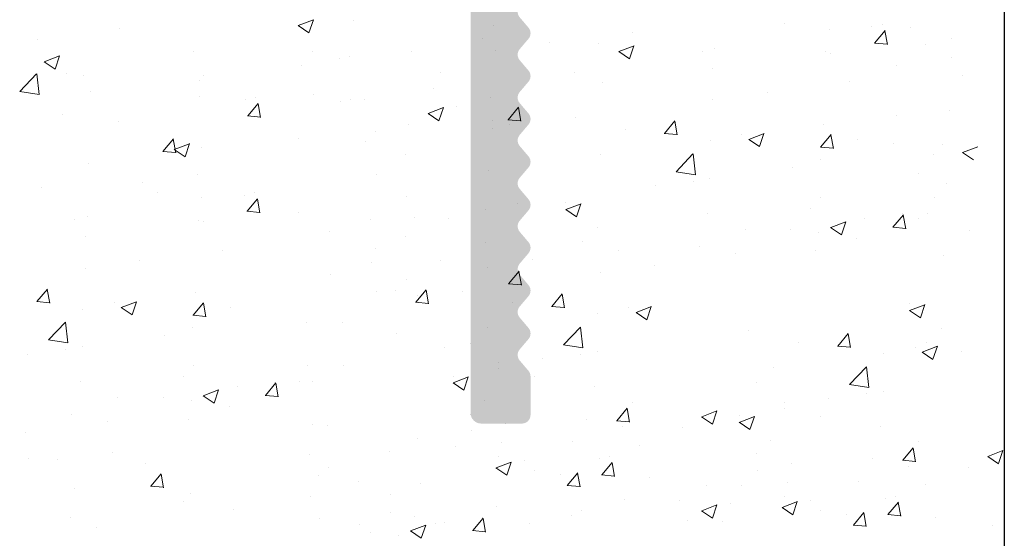
# Model space of a CAD drawing. Units: millimetres. Extents: x 13444 to 13741, y 3032 to 3249.
# Drawn here: x 13606 to 13629, y 3140 to 3152 of the extents above; entities that cross this region are included whole.
import ezdxf

# ---------------------------------------------------------------- set-up
doc = ezdxf.new("R2010")
doc.units = ezdxf.units.MM
doc.layers.get('0').update_dxf_attribs({"lineweight": 25})
doc.layers.add('Putz Sch', color=252, linetype='Continuous', lineweight=20)

msp = doc.modelspace()

# ---------------------------------------------------------------- hatches: boundary and pattern name
h = msp.add_hatch(color=256)
edge = h.paths.add_edge_path()
edge.add_line((13617.98734936862, 3159.664212246146), (13618.19213966194, 3159.905168303538))
edge.add_arc((13618.03974436861, 3160.03468910228), 0.1999999068322437, 319.6387814040834, 40.36134835068142)
edge.add_line((13618.19213936862, 3160.164210246144), (13617.98734866387, 3160.405169787624))
edge.add_arc((13618.13974436862, 3160.534690102282), 0.1999999068343161, 139.6386516493582, 220.3610365954852, ccw=False)
edge.add_line((13617.98734936862, 3160.664211246146), (13618.1921395037, 3160.905168117352))
edge.add_arc((13618.03974436861, 3161.034689190588), 0.1999999640238356, 319.6386921280898, 40.36092525866189)
edge.add_line((13618.19214036862, 3161.164209246147), (13617.98734933835, 3161.405171170633))
edge.add_arc((13618.13974550827, 3161.534691690584), 0.2000003942322058, 139.6389915032474, 220.3609951086921, ccw=False)
edge.add_line((13617.98734936862, 3161.664212246144), (13618.19213966194, 3161.905168303538))
edge.add_arc((13618.03974436861, 3162.03468910228), 0.1999999068322437, 319.6387814040834, 40.36134835068142)
edge.add_line((13618.19213936862, 3162.164210246144), (13617.98734866387, 3162.405169787625))
edge.add_arc((13618.13974436861, 3162.534690102282), 0.1999999068311631, 139.6386516497156, 220.3610365960609, ccw=False)
edge.add_line((13617.98734936861, 3162.664211246144), (13618.19213976818, 3162.905168428549))
edge.add_arc((13618.03974436861, 3163.034689190589), 0.1999999640250049, 319.6388091278018, 40.3609252583244)
edge.add_line((13618.19214036862, 3163.164209246147), (13617.98734933835, 3163.405171170634))
edge.add_arc((13618.13974659265, 3163.534691690587), 0.2000012205099513, 139.6391926825479, 220.3607939320475, ccw=False)
edge.add_line((13617.98734936861, 3163.664212246144), (13618.19213966194, 3163.905168303538))
edge.add_arc((13618.03974436861, 3164.03468910228), 0.1999999068322437, 319.6387814040834, 40.36134835068142)
edge.add_line((13618.19213936862, 3164.164210246144), (13617.98734866387, 3164.405169787623))
edge.add_arc((13618.13974436861, 3164.534690102279), 0.199999906829153, 139.6386516471746, 220.3610365961998, ccw=False)
edge.add_line((13617.98734936862, 3164.664211246146), (13618.19213976818, 3164.905168428549))
edge.add_arc((13618.03974436861, 3165.034689190588), 0.1999999640199634, 319.6388091270873, 40.36092525893974)
edge.add_line((13618.19214036862, 3165.164209246145), (13617.98734933835, 3165.405171170634))
edge.add_arc((13618.13915746687, 3165.534696352296), 0.1995557079297305, 140.09777817355, 220.4713538033314, ccw=False)
edge.add_line((13617.98607024581, 3165.662707224166), (13618.19213866194, 3165.905168303538))
edge.add_arc((13618.03974336861, 3166.034689190586), 0.1999999640237735, 319.6387621287457, 40.36092525866184)
edge.add_line((13618.19213936862, 3166.164209246145), (13617.98734844912, 3166.405170040305))
edge.add_arc((13618.13974436861, 3166.534690102282), 0.1999999068298635, 139.6386516485443, 220.3609415967841, ccw=False)
edge.add_line((13617.98734936862, 3166.664211246146), (13618.19213976818, 3166.905168428549))
edge.add_arc((13618.03974436861, 3167.034689190589), 0.1999999640250049, 319.6388091278018, 40.3609252583244)
edge.add_line((13618.19214036862, 3167.164209246147), (13617.98734933835, 3167.405171170633))
edge.add_arc((13618.13915815552, 3167.534691690653), 0.199553206129793, 139.5297793487936, 220.4702072632649, ccw=False)
edge.add_line((13617.98734936862, 3167.664212246144), (13618.19213966194, 3167.905168303541))
edge.add_arc((13618.03974436861, 3168.034689102281), 0.1999999068321572, 319.6387814049172, 40.36134835058218)
edge.add_line((13618.19213936862, 3168.164210246144), (13617.98734866387, 3168.405169787624))
edge.add_arc((13618.13974436862, 3168.53469010228), 0.1999999068329301, 139.63865164912, 220.3610365950881, ccw=False)
edge.add_line((13617.98734936862, 3168.664211246144), (13618.19213976818, 3168.905168428549))
edge.add_arc((13618.03974436861, 3169.034689190589), 0.1999999640250049, 319.6388091278018, 40.3609252583244)
edge.add_line((13618.19214036862, 3169.164209246147), (13617.98734933835, 3169.405171170636))
edge.add_arc((13618.13974654365, 3169.534691690586), 0.2000011831751796, 139.6391835919074, 220.3608030209187, ccw=False)
edge.add_line((13617.98734936862, 3169.664212246144), (13618.19213966194, 3169.905168303538))
edge.add_arc((13618.03974470871, 3170.034689121145), 0.1999996599025648, 319.6387141891616, 3.580759022233405e-05)
edge.add_line((13618.23974436861, 3170.034689246145), (13618.2397433686, 3170.834689246203))
edge.add_arc((13618.03974336859, 3170.834689246189), 0.2000000000134605, 0, 89.99999999869725)
edge.add_line((13618.0397433686, 3171.034689246203), (13617.03968208133, 3171.034689246203))
edge.add_arc((13617.03974336975, 3170.834689255596), 0.1999999999981419, 90.01755783863487, 180.0000000002605)
edge.add_line((13616.83974336975, 3170.8346892556), (13616.83974336978, 3169.704511457085))
edge.add_arc((13616.65819476964, 3169.716642564144), 0.1819534500081426, 269.9309199948011, 356.1771694756547, ccw=False)
edge.add_line((13616.65797539323, 3169.534689246384), (13608.48974336977, 3169.534689246384))
edge.add_arc((13608.48974336978, 3169.784689246385), 0.250000000001819, 179.9999999996873, 269.9999999991662, ccw=False)
edge.add_line((13608.23974336977, 3169.784689246386), (13608.23974336977, 3170.834731010708))
edge.add_arc((13608.03974336976, 3170.834731010699), 0.2000000000116415, 0, 90.00000000091192)
edge.add_line((13608.03974336976, 3171.03473101071), (13607.0392912262, 3171.03473101071))
edge.add_arc((13607.03935251462, 3170.834731020097), 0.2000000000036011, 90.0175578407188, 179.9999999998697)
edge.add_line((13606.83935251462, 3170.834731020099), (13606.839792934, 3168.284521735719))
edge.add_arc((13607.08979293399, 3168.284521735704), 0.2499999999854481, 180, 267.9024470851003)
edge.add_line((13607.08064267707, 3168.034689246242), (13610.08916121178, 3168.034689246242))
edge.add_line((13610.08916121178, 3168.034689246242), (13610.58916121178, 3168.53468924624))
edge.add_line((13610.58916121178, 3168.53468924624), (13611.08916121178, 3168.034689246242))
edge.add_line((13611.08916121178, 3168.034689246242), (13616.63974722746, 3168.034689246239))
edge.add_arc((13616.63941978467, 3167.834362862644), 0.2003266512050345, 359.68299093092384, 89.9063474654863, ccw=False)
edge.add_line((13616.83974336964, 3167.833254490583), (13616.83974336862, 3143.184689246214))
edge.add_arc((13617.08974336862, 3143.184689246217), 0.250000000005457, 180, 269.9999999983324)
edge.add_line((13617.08974336862, 3142.934689246213), (13618.03974336861, 3142.934689246204))
edge.add_arc((13618.03974336861, 3143.134689246203), 0.1999999999993634, 270, 1.302755197527456e-10)
edge.add_line((13618.23974336861, 3143.134689246203), (13618.23974336861, 3144.034688246142))
edge.add_arc((13618.0397433686, 3144.034688246138), 0.2000000000116415, 0, 40.36072760624948)
edge.add_line((13618.19213984283, 3144.164207799286), (13617.9873491349, 3144.405170410017))
edge.add_arc((13618.13974536861, 3144.534690246141), 0.2000000000023598, 139.638683053132, 220.3608339989227, ccw=False)
edge.add_line((13617.98735022663, 3144.664211366814), (13618.19213950369, 3144.90516711735))
edge.add_arc((13618.03974436861, 3145.034688246142), 0.2000000000022292, 319.6386800007647, 40.36091313105845)
edge.add_line((13618.19214042344, 3145.164208292744), (13617.9873490716, 3145.405170484491))
edge.add_arc((13618.13974536861, 3145.534690246142), 0.2000000000027759, 139.6386830542636, 220.3608059994039, ccw=False)
edge.add_line((13617.98735022663, 3145.664211366812), (13618.19213966193, 3145.905168303539))
edge.add_arc((13618.03974436862, 3146.034689246146), 0.1999999999958606, 319.6387499986884, 40.36091313220976)
edge.add_line((13618.19214042345, 3146.164209292746), (13617.98734839939, 3146.40517109882))
edge.add_arc((13618.13974436862, 3146.534691246144), 0.2000000000048195, 139.6384975283874, 220.3609509986933, ccw=False)
edge.add_line((13617.98734964603, 3146.664212860276), (13618.19213923921, 3146.905167806156))
edge.add_arc((13618.03974436862, 3147.034689246144), 0.1999999999976142, 319.6385629993267, 40.36091313270613)
edge.add_line((13618.19214042345, 3147.164209292748), (13617.98734933835, 3147.405171170634))
edge.add_arc((13618.13974536861, 3147.534691246144), 0.1999999999964347, 139.6386830523777, 220.3609240009864, ccw=False)
edge.add_line((13617.98735022663, 3147.664212366814), (13618.19213939745, 3147.905167992341))
edge.add_arc((13618.03974436862, 3148.034689246144), 0.1999999999970878, 319.6386329991363, 40.36091313250761)
edge.add_line((13618.19214042345, 3148.164209292746), (13617.98734839939, 3148.40517109882))
edge.add_arc((13618.13885432941, 3148.534690520742), 0.1993221700819537, 139.4726514154739, 220.5264774596918, ccw=False)
edge.add_line((13617.98735036862, 3148.664212246144), (13618.19213923921, 3148.905167806156))
edge.add_arc((13618.03974436862, 3149.034689246144), 0.1999999999990002, 319.6385629996642, 40.36091313163411)
edge.add_line((13618.19214042345, 3149.164209292746), (13617.98734933835, 3149.405171170634))
edge.add_arc((13618.13693627205, 3149.534698164189), 0.1978724154408333, 140.4016979237064, 220.8892158706391, ccw=False)
edge.add_line((13617.9844692179, 3149.660822270493), (13618.19213939745, 3149.905167992344))
edge.add_arc((13618.03974436861, 3150.034689246147), 0.2000000000026319, 319.6386330004862, 40.36091313032392)
edge.add_line((13618.19214042345, 3150.164209292747), (13617.98734939939, 3150.405170098821))
edge.add_arc((13618.13653738536, 3150.534690114284), 0.1975664181094897, 139.0361495443281, 220.963421700649, ccw=False)
edge.add_line((13617.98735036861, 3150.664211246144), (13618.1921395037, 3150.905168117351))
edge.add_arc((13618.03974436862, 3151.034689246143), 0.2000000000003406, 319.638679999792, 40.36091313203124)
edge.add_line((13618.19214042345, 3151.164209292747), (13617.98734933835, 3151.405171170633))
edge.add_arc((13618.13949744115, 3151.534691103264), 0.1998110560867979, 139.5926115072334, 220.4069327363183, ccw=False)
edge.add_line((13617.98735036862, 3151.664212246144), (13618.19213939745, 3151.905167992342))
edge.add_arc((13618.03974436861, 3152.034689246144), 0.2000000000003624, 319.6386330004465, 40.36091313213048)
edge.add_line((13618.19214042345, 3152.164209292748), (13617.98734939939, 3152.405170098819))
edge.add_arc((13618.1394780906, 3152.534690103279), 0.1997963219032255, 139.5890144355998, 220.410556809414, ccw=False)
edge.add_line((13617.98735036862, 3152.664211246142), (13618.1921395037, 3152.905168117352))
edge.add_arc((13618.03974436861, 3153.034689246145), 0.2000000000020211, 319.6386800000301, 40.36091313095922)
edge.add_line((13618.19214042345, 3153.164209292747), (13617.98734933835, 3153.405171170633))
edge.add_arc((13618.13974291322, 3153.534691102288), 0.199998035884706, 139.6381961081786, 220.3613481352542, ccw=False)
edge.add_line((13617.98735036862, 3153.664212246144), (13618.19213939745, 3153.905166992342))
edge.add_arc((13618.03974436862, 3154.034688246144), 0.1999999999970878, 319.6386329991363, 40.36091313250761)
edge.add_line((13618.19214042345, 3154.164208292746), (13617.98734922532, 3154.405170303625))
edge.add_arc((13618.13942380942, 3154.534690103696), 0.1997549942792089, 139.57892135897, 220.4205728841592, ccw=False)
edge.add_line((13617.98735036862, 3154.664211246144), (13618.19213950369, 3154.905168117354))
edge.add_arc((13618.03974436861, 3155.034689246148), 0.2000000000003406, 319.638679999792, 40.36091313046285)
edge.add_line((13618.19214042345, 3155.164209292747), (13617.98734933835, 3155.405171170633))
edge.add_arc((13618.13995950221, 3155.534691101426), 0.2001631199453403, 139.6783463244658, 220.3211979192231, ccw=False)
edge.add_line((13617.98735036862, 3155.664212246144), (13618.19213939745, 3155.905167992342))
edge.add_arc((13618.03974436862, 3156.034689246146), 0.1999999999987683, 319.6386329993745, 40.36091313153487)
edge.add_line((13618.19214042345, 3156.164209292747), (13617.98734939939, 3156.405170098821))
edge.add_arc((13618.13951915944, 3156.534690103125), 0.1998275941637922, 139.5966480599295, 220.4029231834963, ccw=False)
edge.add_line((13617.98735036862, 3156.664211246144), (13618.1921395037, 3156.905168117352))
edge.add_arc((13618.03974436861, 3157.034689246144), 0.2000000000039097, 319.6386800010029, 40.36091313155482)
edge.add_line((13618.19214042345, 3157.164209292749), (13617.98734933835, 3157.405171170633))
edge.add_arc((13618.13976357367, 3157.534691690582), 0.2000141600402019, 139.6423428353693, 220.3576437766975, ccw=False)
edge.add_line((13617.98734936862, 3157.664212246144), (13618.19213966193, 3157.905168303539))
edge.add_arc((13618.03974436862, 3158.034689246145), 0.1999999999986326, 319.6387499993633, 40.36131694684807)
edge.add_line((13618.1921395106, 3158.164210366815), (13617.98734866387, 3158.405169787625))
edge.add_arc((13618.13757859937, 3158.534690108172), 0.1983545990232666, 139.2335111597971, 220.7661770835734, ccw=False)
edge.add_line((13617.98734936862, 3158.664211246146), (13618.1921395037, 3158.905168117352))
edge.add_arc((13618.03974436862, 3159.034689246145), 0.2000000000003406, 319.638679999792, 40.36091313203124)
edge.add_line((13618.19214042345, 3159.164209292749), (13617.98734933835, 3159.405171170633))
edge.add_arc((13618.13974536862, 3159.534691246145), 0.200000000002794, 139.6388685777376, 220.360923999835, ccw=False)

# ---------------------------------------------------------------- linework, layer by layer
msp.add_line((13629.28938251265, 3165.322488141746), (13629.28938251265, 3082.087877128872))
at = {"layer": 'Putz Sch'}
for p, q in [((13612.81993313532, 3152.210798549718), (13613.17562727781, 3152.347336738495)), ((13613.07108824375, 3152.041221223365), (13613.17409191812, 3152.348201162557)), ((13608.65365085755, 3152.147982697496), (13608.65365085755, 3152.147982697496)), ((13612.81839615613, 3152.211071025585), (13613.07108680824, 3152.040629028606)), ((13614.11323107525, 3152.335944816393), (13614.11323107525, 3152.335944816393)), ((13617.37907702394, 3152.225050072198), (13617.37907702394, 3152.225050072198)), ((13624.17333026444, 3152.250861146765), (13624.17333026444, 3152.250861146765)), ((13625.20122681921, 3152.125143815033), (13625.20122681921, 3152.125143815033)), ((13626.20019001876, 3152.183058602745), (13626.20019001876, 3152.183058602745)), ((13626.44031120766, 3152.231269748731), (13626.44031120766, 3152.231269748731)), ((13627.10028310019, 3152.157323718419), (13627.10028310019, 3152.157323718419)), ((13606.72969261736, 3151.894688789923), (13606.72969261736, 3151.894688789923)), ((13617.1090016906, 3151.912215283724), (13617.1090016906, 3151.912215283724)), ((13620.61523664004, 3152.062027939713), (13620.61523664004, 3152.062027939713)), ((13626.26183704438, 3151.805883876906), (13626.50673912368, 3152.097746809734)), ((13626.56148032467, 3151.771130176759), (13626.50274476348, 3152.089558463586)), ((13628.06809355763, 3151.921371856877), (13628.06809355763, 3151.921371856877)), ((13618.69127839985, 3151.808734032138), (13618.69127839985, 3151.808734032138)), ((13619.82081359394, 3151.79764040387), (13619.82081359394, 3151.79764040387)), ((13620.29715453434, 3151.605597209978), (13620.65284867684, 3151.742135398755)), ((13620.54832141103, 3151.436012740283), (13620.6513250854, 3151.742992679477)), ((13622.53262549728, 3151.683065524018), (13622.53262549728, 3151.683065524018)), ((13626.25830556484, 3151.806013571842), (13626.56194570881, 3151.779448501452)), ((13627.45357497985, 3151.776952234687), (13627.45357497985, 3151.776952234687)), ((13606.89881436467, 3151.368097610693), (13607.25450850717, 3151.50463579947)), ((13607.14999322053, 3151.198503775658), (13607.2529968949, 3151.505483714852)), ((13610.37209220578, 3151.60557992946), (13610.37209220578, 3151.60557992946)), ((13613.15520792526, 3151.613932101744), (13613.15520792526, 3151.613932101744)), ((13613.78742665137, 3151.450801679956), (13613.78742665137, 3151.450801679956)), ((13614.02754784026, 3151.499012825943), (13614.02754784026, 3151.499012825943)), ((13615.46456902486, 3151.601582162554), (13615.46456902486, 3151.601582162554)), ((13617.41955207617, 3151.641308085377), (13617.41955207617, 3151.641308085377)), ((13620.2956286441, 3151.605866185852), (13620.54831929621, 3151.435424188873)), ((13622.23864319149, 3151.616613994366), (13622.23864319149, 3151.616613994366)), ((13625.12999005924, 3151.597729206153), (13625.12999005924, 3151.597729206153)), ((13625.24443740062, 3151.568490644164), (13625.24443740062, 3151.568490644164)), ((13628.046657517, 3151.459880723852), (13628.046657517, 3151.459880723852)), ((13606.89729692814, 3151.368357273358), (13607.14998758026, 3151.197915276381)), ((13612.89862789029, 3151.276367685311), (13612.89862789029, 3151.276367685311)), ((13622.49150469524, 3151.216849583843), (13622.49150469524, 3151.216849583843)), ((13626.77493119332, 3151.292454777091), (13626.77493119332, 3151.292454777091)), ((13606.32488000839, 3150.675087757622), (13606.72055356519, 3151.087464631922)), ((13606.77692072577, 3150.604754399162), (13606.72079597908, 3151.087200772149)), ((13607.40950857806, 3151.097050108794), (13607.40950857806, 3151.097050108794)), ((13607.81638634107, 3151.040031912736), (13607.81638634107, 3151.040031912736)), ((13610.61916190636, 3151.058662526139), (13610.61916190636, 3151.058662526139)), ((13616.13880786144, 3151.123208363259), (13616.13880786144, 3151.123208363259)), ((13619.27605956378, 3151.108084173699), (13619.27605956378, 3151.108084173699)), ((13628.31752798326, 3151.041924285646), (13628.31752798326, 3151.041924285646)), ((13610.52819824441, 3150.925457032882), (13610.52819824441, 3150.925457032882)), ((13615.97252238891, 3150.753053174366), (13615.97252238891, 3150.753053174366)), ((13619.92556356067, 3150.891635106601), (13619.92556356067, 3150.891635106601)), ((13625.68280386731, 3150.901513834661), (13625.68280386731, 3150.901513834661)), ((13606.32543128512, 3150.672537970973), (13606.77722975114, 3150.60246667796)), ((13607.98067654235, 3150.677782903828), (13607.98067654235, 3150.677782903828)), ((13610.52553352095, 3150.566748738111), (13610.52553352095, 3150.566748738111)), ((13611.82373089208, 3150.532689172692), (13611.82373089208, 3150.532689172692)), ((13613.17622423372, 3150.614678542593), (13613.17622423372, 3150.614678542593)), ((13617.31730495893, 3150.533949294734), (13617.31730495893, 3150.533949294734)), ((13623.75884562713, 3150.648219927088), (13623.75884562713, 3150.648219927088)), ((13611.58360970318, 3150.484478026706), (13611.58360970318, 3150.484478026706)), ((13611.6452567288, 3150.107303300866), (13611.89015880809, 3150.399166233695)), ((13611.94490000909, 3150.072549600721), (13611.8861644479, 3150.390977887549)), ((13613.80844295983, 3150.451548120805), (13613.80844295983, 3150.451548120805)), ((13614.04856414873, 3150.499759266791), (13614.04856414873, 3150.499759266791)), ((13614.37245280833, 3150.49853266897), (13614.37245280833, 3150.49853266897)), ((13615.85223073202, 3150.165488179383), (13616.20792487452, 3150.302026368159)), ((13616.10337396676, 3149.99591910737), (13616.20637764112, 3150.302899046564)), ((13616.52025486317, 3150.336973240951), (13616.52025486317, 3150.336973240951)), ((13617.71685855137, 3150.018665082546), (13617.96176063066, 3150.310528015373)), ((13618.01655166873, 3149.983983306646), (13617.95781610754, 3150.302411593474)), ((13622.48711930344, 3150.480793980326), (13622.48711930344, 3150.480793980326)), ((13607.31725760734, 3150.144371201134), (13607.31725760734, 3150.144371201134)), ((13611.64172524925, 3150.107432995803), (13611.94536539323, 3150.080867925413)), ((13615.8506839815, 3150.16576706185), (13616.10337463362, 3149.995325064871)), ((13619.27884338983, 3150.05841644335), (13619.27884338983, 3150.05841644335)), ((13626.7686923247, 3150.127546101823), (13626.7686923247, 3150.127546101823)), ((13628.00632149262, 3150.230271079415), (13628.00632149262, 3150.230271079415)), ((13608.62675346113, 3149.981650676021), (13608.62675346113, 3149.981650676021)), ((13615.40279695984, 3149.910481385091), (13615.40279695984, 3149.910481385091)), ((13617.35605274451, 3150.007808930485), (13617.35605274451, 3150.007808930485)), ((13617.71336202836, 3150.018792179168), (13618.01700217234, 3149.992227108779)), ((13617.73904405216, 3149.897794195464), (13617.73904405216, 3149.897794195464)), ((13621.36055193129, 3149.699883371767), (13621.60545401058, 3149.991746304596)), ((13621.66022843629, 3149.665177621119), (13621.6014928751, 3149.983605907947)), ((13625.06821799423, 3149.906628428691), (13625.06821799423, 3149.906628428691)), ((13612.83685582528, 3149.585266907849), (13612.83685582528, 3149.585266907849)), ((13614.61511283025, 3149.748695237156), (13614.61511283025, 3149.748695237156)), ((13617.35488514965, 3149.805122535775), (13617.35488514965, 3149.805122535775)), ((13620.4508559555, 3149.783219315611), (13620.4508559555, 3149.783219315611)), ((13621.3570437561, 3149.700011334496), (13621.66068390008, 3149.673446264106)), ((13623.16266785883, 3149.668644435757), (13623.16266785883, 3149.668644435757)), ((13623.32945213105, 3149.560286839642), (13623.68514627354, 3149.696825028418)), ((13623.58060713404, 3149.390710624289), (13623.6836108084, 3149.697690563482)), ((13625.00424531121, 3149.38110166099), (13625.2491473905, 3149.672964593819)), ((13625.30390520385, 3149.346371935592), (13625.24516964267, 3149.66480022242)), ((13609.66500459987, 3149.280970330767), (13609.90990667916, 3149.572833263594)), ((13609.96470618671, 3149.246243142584), (13609.90597062552, 3149.564671429412)), ((13609.93111196138, 3149.322787240358), (13610.28680610388, 3149.459325429135)), ((13610.18227894353, 3149.153201659664), (13610.2852826179, 3149.460181598856)), ((13610.55738984134, 3149.367561748676), (13610.55738984134, 3149.367561748676)), ((13614.39346911679, 3149.499279109818), (13614.39346911679, 3149.499279109818)), ((13622.42973263023, 3149.52574880638), (13622.42973263023, 3149.52574880638)), ((13623.32791646948, 3149.560562222116), (13623.58060712159, 3149.390120225139)), ((13625.00072548384, 3149.381230489821), (13625.30436562782, 3149.354665419432)), ((13625.87447976217, 3149.554069555904), (13625.87447976217, 3149.554069555904)), ((13626.71026426679, 3149.456269227489), (13626.71026426679, 3149.456269227489)), ((13627.83979946088, 3149.445175599221), (13627.83979946088, 3149.445175599221)), ((13628.31614040128, 3149.253132405329), (13628.67183454378, 3149.389670594106)), ((13609.66149668142, 3149.281095112524), (13609.9651368254, 3149.254530042134)), ((13609.92958475352, 3149.323053309624), (13610.18227540564, 3149.152611312645)), ((13615.32000858637, 3149.218634166779), (13615.32000858637, 3149.218634166779)), ((13619.86379149566, 3149.200534329138), (13619.86379149566, 3149.200534329138)), ((13621.63275042766, 3148.806986942319), (13622.02842398445, 3149.219363816618)), ((13622.08478996901, 3148.736666158256), (13622.02866522232, 3149.219112531243)), ((13627.64924729411, 3149.20654719962), (13627.64924729411, 3149.20654719962)), ((13628.31461451104, 3149.253401381204), (13628.56730516315, 3149.082959384225)), ((13607.91890447734, 3148.986682126365), (13607.91890447734, 3148.986682126365)), ((13624.34641061711, 3148.897902338299), (13624.34641061711, 3148.897902338299)), ((13624.99148931167, 3149.094095277172), (13624.99148931167, 3149.094095277172)), ((13610.46086659443, 3148.730563188509), (13610.46086659443, 3148.730563188509)), ((13614.63612913871, 3148.749441678004), (13614.63612913871, 3148.749441678004)), ((13617.25553289392, 3148.842848517271), (13617.25553289392, 3148.842848517271)), ((13621.63329304396, 3148.804448332556), (13622.08509150997, 3148.734377039543)), ((13627.29504543072, 3148.755619369051), (13627.29504543072, 3148.755619369051)), ((13606.82714607819, 3148.444167791678), (13606.82714607819, 3148.444167791678)), ((13609.18914027075, 3148.563137241748), (13609.18914027075, 3148.563137241748)), ((13621.15072605324, 3148.477182483964), (13621.15072605324, 3148.477182483964)), ((13622.02890568396, 3148.585565456505), (13622.02890568396, 3148.585565456505)), ((13622.42245237692, 3148.644608430725), (13622.42245237692, 3148.644608430725)), ((13627.94454942761, 3148.539170301952), (13627.94454942761, 3148.539170301952)), ((13609.53895798153, 3148.329592911824), (13609.53895798153, 3148.329592911824)), ((13610.56685453631, 3148.203875580092), (13610.56685453631, 3148.203875580092)), ((13611.56581773585, 3148.261790367805), (13611.56581773585, 3148.261790367805)), ((13611.80593892475, 3148.310001513791), (13611.80593892475, 3148.310001513791)), ((13615.34102489483, 3148.219380607627), (13615.34102489483, 3148.219380607627)), ((13625.00644592921, 3148.215527651229), (13625.00644592921, 3148.215527651229)), ((13627.67026360257, 3148.207293640468), (13627.67026360257, 3148.207293640468)), ((13611.62746476148, 3147.884615641965), (13611.87236684077, 3148.176478574794)), ((13611.92710804176, 3147.849861941818), (13611.86837248058, 3148.168290228646)), ((13617.94245013963, 3148.054804946988), (13617.94245013963, 3148.054804946988)), ((13619.0611224211, 3147.92182857432), (13619.4168165636, 3148.058366763097)), ((13619.06632205624, 3148.077035635838), (13619.06632205624, 3148.077035635838)), ((13619.31227731863, 3147.752253469968), (13619.415280993, 3148.059233409161)), ((13607.89825321438, 3147.761797289078), (13607.89825321438, 3147.761797289078)), ((13611.62393328193, 3147.884745336901), (13611.92757342591, 3147.858180266511)), ((13612.81920269695, 3147.855683999746), (13612.81920269695, 3147.855683999746)), ((13617.19901479305, 3147.927412179945), (13617.19901479305, 3147.927412179945)), ((13619.05958807715, 3147.922106863406), (13619.31227872926, 3147.751664866427)), ((13622.36796056522, 3147.834648028917), (13622.36796056522, 3147.834648028917)), ((13624.77780558508, 3147.941744867531), (13624.77780558508, 3147.941744867531)), ((13626.69082343659, 3147.511235430343), (13626.93572551588, 3147.803098363172)), ((13626.91266018288, 3147.825116465593), (13626.91266018288, 3147.825116465593)), ((13626.99058332997, 3147.476534754126), (13626.93184776879, 3147.794963040954)), ((13627.48961748841, 3147.827169987678), (13627.48961748841, 3147.827169987678)), ((13607.60427090859, 3147.695345759425), (13607.60427090859, 3147.695345759425)), ((13610.49561777633, 3147.676460971213), (13610.49561777633, 3147.676460971213)), ((13610.61006511771, 3147.647222409223), (13610.61006511771, 3147.647222409223)), ((13614.50701802361, 3147.698593067881), (13614.50701802361, 3147.698593067881)), ((13615.53101460029, 3147.741109119893), (13615.53101460029, 3147.741109119893)), ((13616.33357019197, 3147.721504013892), (13616.33357019197, 3147.721504013892)), ((13625.24089741305, 3147.503754465109), (13625.59659155554, 3147.640292653886)), ((13625.49208814261, 3147.334152375734), (13625.59509181697, 3147.641132314927)), ((13626.03104310296, 3147.709915310071), (13626.03104310296, 3147.709915310071)), ((13627.29782925677, 3147.705951638702), (13627.29782925677, 3147.705951638702)), ((13607.85713241233, 3147.295581348902), (13607.85713241233, 3147.295581348902)), ((13613.54553804337, 3147.412943319313), (13613.54553804337, 3147.412943319313)), ((13615.31395680529, 3147.296574292654), (13615.31395680529, 3147.296574292654)), ((13619.80201943065, 3147.509433551674), (13619.80201943065, 3147.509433551674)), ((13623.24615056703, 3147.470166023731), (13623.24615056703, 3147.470166023731)), ((13624.30440158115, 3147.467430653728), (13624.30440158115, 3147.467430653728)), ((13624.96046427535, 3147.398843286629), (13624.96046427535, 3147.398843286629)), ((13625.23938974785, 3147.504007721173), (13625.49208039996, 3147.333565724196)), ((13626.68733907925, 3147.511355298923), (13626.99097922322, 3147.484790228534)), ((13628.46984182244, 3147.430754510962), (13628.46984182244, 3147.430754510962)), ((13617.19376082891, 3147.151747739809), (13617.19376082891, 3147.151747739809)), ((13619.46161569261, 3147.187355194551), (13619.46161569261, 3147.187355194551)), ((13622.17342759596, 3147.072780314698), (13622.17342759596, 3147.072780314698)), ((13625.84891272126, 3147.25937436493), (13625.84891272126, 3147.25937436493)), ((13611.04843158441, 3146.980245599721), (13611.04843158441, 3146.980245599721)), ((13614.61543661592, 3147.008538733669), (13614.61543661592, 3147.008538733669)), ((13620.28356693931, 3146.961636203064), (13620.28356693931, 3146.961636203064)), ((13623.01001736691, 3146.894290841938), (13623.01001736691, 3146.894290841938)), ((13624.88523949929, 3146.958205434846), (13624.88523949929, 3146.958205434846)), ((13627.8827773626, 3146.848069524489), (13627.8827773626, 3146.848069524489)), ((13609.12447334422, 3146.726951692147), (13609.12447334422, 3146.726951692147)), ((13614.52803433208, 3146.699339508729), (13614.52803433208, 3146.699339508729)), ((13616.1324954864, 3146.738904237404), (13616.1324954864, 3146.738904237404)), ((13618.28822416271, 3146.769886733163), (13618.28822416271, 3146.769886733163)), ((13621.13164040733, 3146.612970079697), (13621.13164040733, 3146.612970079697)), ((13607.85274702054, 3146.559525745385), (13607.85274702054, 3146.559525745385)), ((13613.56655435183, 3146.413689760161), (13613.56655435183, 3146.413689760161)), ((13617.23984623541, 3146.584764628876), (13617.23984623541, 3146.584764628876)), ((13617.72579936451, 3146.195159258202), (13617.9707014438, 3146.487022191031)), ((13617.9476361108, 3146.509040293452), (13617.9476361108, 3146.509040293452)), ((13618.02555925789, 3146.160458581983), (13617.96682369671, 3146.478886868811)), ((13619.85991408365, 3146.445544132936), (13619.85991408365, 3146.445544132936)), ((13615.33497311375, 3146.297320733503), (13615.33497311375, 3146.297320733503)), ((13617.72231500716, 3146.19527912678), (13618.02595515114, 3146.168714056391)), ((13606.72617964838, 3145.778615136826), (13606.97108172767, 3146.070478069655)), ((13607.02585615338, 3145.743909386179), (13606.9671205922, 3146.062337673006)), ((13610.43384571132, 3145.98536019375), (13610.43384571132, 3145.98536019375)), ((13614.63645292438, 3146.009285174517), (13614.63645292438, 3146.009285174517)), ((13615.08701856905, 3146.03937318748), (13615.08701856905, 3146.03937318748)), ((13615.56219616612, 3145.76310062701), (13615.80709824541, 3146.054963559839)), ((13615.61193269607, 3145.921196383875), (13615.61193269607, 3145.921196383875)), ((13615.86190622243, 3145.728328026545), (13615.80317066124, 3146.046756313372)), ((13616.65163817004, 3146.02316659596), (13616.65163817004, 3146.02316659596)), ((13618.7333467115, 3145.664633524377), (13618.97824879079, 3145.956496457206)), ((13619.0330232165, 3145.629927773729), (13618.97428765531, 3145.948356060557)), ((13606.72267147319, 3145.778743099555), (13607.02631161718, 3145.752178029165)), ((13608.52829557593, 3145.747376200817), (13608.52829557593, 3145.747376200817)), ((13608.69507984814, 3145.639018604701), (13609.05077399064, 3145.775556793477)), ((13608.94623485113, 3145.469442389348), (13609.04923852549, 3145.776422328541)), ((13610.3698730283, 3145.459833426049), (13610.61477510759, 3145.751696358878)), ((13610.66953292095, 3145.425103700652), (13610.61079735976, 3145.743531987479)), ((13615.55867685224, 3145.763223093901), (13615.86231699621, 3145.736658023511)), ((13617.82365073571, 3145.747969468221), (13617.82365073571, 3145.747969468221)), ((13627.08010828804, 3145.569363769671), (13627.43580243054, 3145.705901958449)), ((13627.08530792318, 3145.724570831189), (13627.08530792318, 3145.724570831189)), ((13627.33126318557, 3145.39978866532), (13627.43426685994, 3145.706768604512)), ((13607.79536034732, 3145.604480571439), (13607.79536034732, 3145.604480571439)), ((13608.69354418657, 3145.639293987176), (13608.94623483869, 3145.468851990198)), ((13610.36635320094, 3145.45996225488), (13610.66999334491, 3145.433397184491)), ((13611.24010747926, 3145.632801320963), (13611.24010747926, 3145.632801320963)), ((13618.72983853631, 3145.664761487105), (13619.03347868029, 3145.638196416716)), ((13619.80252741043, 3145.49049895899), (13619.80252741043, 3145.49049895899)), ((13620.53546263904, 3145.633394588367), (13620.53546263904, 3145.633394588367)), ((13620.70071124968, 3145.525312374726), (13620.9534019018, 3145.354870377749)), ((13620.70224691126, 3145.525036992251), (13621.05794105375, 3145.661575181028)), ((13620.95340191424, 3145.355460776898), (13621.05640558861, 3145.662440716092)), ((13627.07857394409, 3145.569642058757), (13627.3312645962, 3145.399200061778)), ((13606.99837814475, 3144.885718707378), (13607.39405170154, 3145.298095581677)), ((13607.4504176861, 3144.815397923315), (13607.39429293941, 3145.297844296302)), ((13613.0148750112, 3145.285278964679), (13613.0148750112, 3145.285278964679)), ((13613.84557764296, 3145.296520689587), (13613.84557764296, 3145.296520689587)), ((13610.35711702877, 3145.172827042231), (13610.35711702877, 3145.172827042231)), ((13615.1080348775, 3145.040119628328), (13615.1080348775, 3145.040119628328)), ((13617.23658627587, 3145.165284481747), (13617.23658627587, 3145.165284481747)), ((13619.00554520786, 3144.771737094929), (13619.40121876466, 3145.184113969228)), ((13619.45758474922, 3144.701416310865), (13619.40146000252, 3145.183862683853)), ((13623.323777451, 3145.100087539993), (13623.323777451, 3145.100087539993)), ((13625.40548599246, 3144.74155446841), (13625.65038807174, 3145.033417401239)), ((13625.70516249746, 3144.706848717762), (13625.64642693627, 3145.02527700459)), ((13627.82100529759, 3145.156968747026), (13627.82100529759, 3145.156968747026)), ((13606.99892076105, 3144.883180097615), (13607.45071922707, 3144.813108804602)), ((13609.7120383342, 3144.976634103358), (13609.7120383342, 3144.976634103358)), ((13616.82917757914, 3144.805796951102), (13616.82917757914, 3144.805796951102)), ((13619.00608782417, 3144.769198485165), (13619.45788629019, 3144.699127192152)), ((13624.49579001666, 3144.824890412254), (13624.49579001666, 3144.824890412254)), ((13627.48060155956, 3144.834890389902), (13627.48060155956, 3144.834890389902)), ((13606.51635377033, 3144.555914249023), (13606.51635377033, 3144.555914249023)), ((13607.39453340105, 3144.664297221564), (13607.39453340105, 3144.664297221564)), ((13607.78808009402, 3144.723340195785), (13607.78808009402, 3144.723340195785)), ((13616.24416723328, 3144.708402942503), (13616.24416723328, 3144.708402942503)), ((13619.40170046416, 3144.550315609114), (13619.40170046416, 3144.550315609114)), ((13619.79524715713, 3144.609358583335), (13619.79524715713, 3144.609358583335)), ((13625.40197781727, 3144.741682431139), (13625.70561796125, 3144.715117360749)), ((13626.47466669139, 3144.567419903023), (13626.47466669139, 3144.567419903023)), ((13627.20760192, 3144.7103155324), (13627.20760192, 3144.7103155324)), ((13627.37285053064, 3144.602233318759), (13627.62554118276, 3144.431791321782)), ((13627.37438619222, 3144.601957936285), (13627.73008033471, 3144.738496125061)), ((13627.6255411952, 3144.432381720932), (13627.72854486957, 3144.739361660125)), ((13628.30255280625, 3144.609171398415), (13628.30255280625, 3144.609171398415)), ((13617.49956338675, 3144.350195303386), (13617.49956338675, 3144.350195303386)), ((13618.52352083345, 3144.441932636573), (13618.52352083345, 3144.441932636573)), ((13610.37207364631, 3144.294259416288), (13610.37207364631, 3144.294259416288)), ((13613.03589131967, 3144.286025405528), (13613.03589131967, 3144.286025405528)), ((13613.86659395142, 3144.297267130435), (13613.86659395142, 3144.297267130435)), ((13617.48419025685, 3144.212019160973), (13617.48419025685, 3144.212019160973)), ((13623.90872555682, 3144.24220542578), (13623.90872555682, 3144.24220542578)), ((13625.67768448882, 3143.848658038962), (13626.07335804562, 3144.261034913261)), ((13626.12972403018, 3143.778337254898), (13626.07359928348, 3144.260783627886)), ((13607.73358828231, 3143.913379793977), (13607.73358828231, 3143.913379793977)), ((13610.14343330217, 3144.020476632591), (13610.14343330217, 3144.020476632591)), ((13612.05645115368, 3143.589967195402), (13612.30135323298, 3143.881830128231)), ((13612.27828789998, 3143.903848230652), (13612.27828789998, 3143.903848230652)), ((13612.35621104707, 3143.555266519185), (13612.29747548588, 3143.873694806013)), ((13612.85524520551, 3143.905901752737), (13612.85524520551, 3143.905901752737)), ((13613.14463213462, 3143.91413086821), (13613.14463213462, 3143.91413086821)), ((13616.43238285735, 3143.886857016016), (13616.68507350947, 3143.716415019037)), ((13616.43391720131, 3143.88657872693), (13616.78961134381, 3144.023116915707)), ((13616.43911683644, 3144.041785788448), (13616.43911683644, 3144.041785788448)), ((13616.68507209884, 3143.717003622578), (13616.7880757732, 3144.02398356177)), ((13618.3353612681, 3144.02103099292), (13618.3353612681, 3144.02103099292)), ((13623.5013168601, 3143.882717895135), (13623.5013168601, 3143.882717895135)), ((13625.67822710513, 3143.846119429199), (13626.13002557115, 3143.776048136186)), ((13610.60652513014, 3143.582486230168), (13610.96221927263, 3143.719024418945)), ((13610.8577158597, 3143.412884140794), (13610.96071953407, 3143.719864079986)), ((13611.39667082005, 3143.78864707513), (13611.39667082005, 3143.78864707513)), ((13619.74075534542, 3143.799398181527), (13619.74075534542, 3143.799398181527)), ((13626.07383974512, 3143.627236553148), (13626.07383974512, 3143.627236553148)), ((13626.46738643809, 3143.686279527368), (13626.46738643809, 3143.686279527368)), ((13608.61177828412, 3143.54889778879), (13608.61177828412, 3143.54889778879)), ((13609.67002929824, 3143.546162418787), (13609.67002929824, 3143.546162418787)), ((13610.32609199244, 3143.477575051688), (13610.32609199244, 3143.477575051688)), ((13610.60501746494, 3143.582739486233), (13610.85770811705, 3143.412297489255)), ((13612.05296679634, 3143.590087063983), (13612.35660694032, 3143.563521993593)), ((13617.17481421085, 3143.474183704284), (13617.17481421085, 3143.474183704284)), ((13620.61894534724, 3143.43491617634), (13620.61894534724, 3143.43491617634)), ((13624.17170266772, 3143.427116247419), (13624.17170266772, 3143.427116247419)), ((13625.19566011441, 3143.518853580606), (13625.19566011441, 3143.518853580606)), ((13607.53905531305, 3143.151512079758), (13607.53905531305, 3143.151512079758)), ((13611.21454043835, 3143.33810612999), (13611.21454043835, 3143.33810612999)), ((13616.83441047283, 3143.152105347161), (13616.83441047283, 3143.152105347161)), ((13620.24876464287, 3143.001774409624), (13620.49366672216, 3143.293637342452)), ((13620.54840792315, 3142.967020709478), (13620.48967236196, 3143.285448996306)), ((13622.23090538944, 3143.09288919404), (13622.58659953193, 3143.229427382817)), ((13622.48204862417, 3142.923320122028), (13622.58505229854, 3143.230300061222)), ((13624.15632953781, 3143.288940105006), (13624.15632953781, 3143.288940105006)), ((13608.375645084, 3142.973022606997), (13608.375645084, 3142.973022606997)), ((13610.25086721638, 3143.036937199905), (13610.25086721638, 3143.036937199905)), ((13617.65636171952, 3142.926386355673), (13617.65636171952, 3142.926386355673)), ((13619.54622237616, 3143.037530467308), (13619.54622237616, 3143.037530467308)), ((13620.24523316332, 3143.001904104561), (13620.54887330729, 3142.975339034171)), ((13622.22935863892, 3143.093168076507), (13622.48204929103, 3142.92272607953)), ((13623.10452213831, 3142.963777960049), (13623.35721279043, 3142.79333596307)), ((13623.10605648227, 3142.963499670963), (13623.46175062477, 3143.10003785974)), ((13623.1112561174, 3143.118706732481), (13623.1112561174, 3143.118706732481)), ((13623.3572113798, 3142.793924566611), (13623.46021505416, 3143.100904505804)), ((13625.00750054906, 3143.097951936953), (13625.00750054906, 3143.097951936953)), ((13606.45168684381, 3142.719728699422), (13606.45168684381, 3142.719728699422)), ((13613.16564844308, 3142.914877309059), (13613.16564844308, 3142.914877309059)), ((13613.50842185557, 3142.901288708427), (13613.50842185557, 3142.901288708427)), ((13616.86482707191, 3142.763290328337), (13616.86482707191, 3142.763290328337)), ((13620.38281214711, 3142.859040994547), (13620.38281214711, 3142.859040994547)), ((13621.78147161726, 3142.837882399749), (13621.78147161726, 3142.837882399749)), ((13626.41289462638, 3142.87631912556), (13626.41289462638, 3142.87631912556)), ((13615.59310074823, 3142.595864381577), (13615.59310074823, 3142.595864381577)), ((13617.55560937337, 3142.48898814447), (13617.55560937337, 3142.48898814447)), ((13619.21553048269, 3142.512667922506), (13619.21553048269, 3142.512667922506)), ((13623.84695349181, 3142.551104648317), (13623.84695349181, 3142.551104648317)), ((13627.2910846282, 3142.511837120373), (13627.2910846282, 3142.511837120373)), ((13608.48692406906, 3142.271219251282), (13608.48692406906, 3142.271219251282)), ((13614.94156547974, 3142.289326459785), (13614.94156547974, 3142.289326459785)), ((13616.49202179175, 3142.410564969942), (13616.49202179175, 3142.410564969942)), ((13620.77214377421, 3142.426680124477), (13620.77214377421, 3142.426680124477)), ((13626.92090392382, 3142.078695353657), (13627.16580600312, 3142.370558286485)), ((13627.22054720411, 3142.043941653511), (13627.16181164293, 3142.362369940339)), ((13628.9030446704, 3142.169810138073), (13629.2587388129, 3142.30634832685)), ((13629.15418790513, 3142.000241066061), (13629.2571915795, 3142.307221005255)), ((13606.53607504484, 3142.109742468595), (13606.53607504484, 3142.109742468595)), ((13607.21519774538, 3142.103793304522), (13607.21519774538, 3142.103793304522)), ((13613.08286006961, 3142.223030090748), (13613.08286006961, 3142.223030090748)), ((13617.43531771648, 3141.901423149486), (13617.79101185897, 3142.037961338262)), ((13617.49956338675, 3142.15975649234), (13617.49956338675, 3142.15975649234)), ((13617.68646095121, 3141.731854077473), (13617.78946462558, 3142.038834016667)), ((13618.10334184762, 3142.072908211055), (13618.10334184762, 3142.072908211055)), ((13619.83982888147, 3142.113476846353), (13619.83982888147, 3142.113476846353)), ((13619.90147590709, 3141.736302120514), (13620.14637798638, 3142.028165053342)), ((13620.07995007037, 3142.161687992339), (13620.07995007037, 3142.161687992339)), ((13620.20111918738, 3141.701548420368), (13620.14238362619, 3142.019976707195)), ((13623.50654975379, 3142.229026291194), (13623.50654975379, 3142.229026291194)), ((13624.32850100048, 3142.003307299707), (13624.32850100048, 3142.003307299707)), ((13626.21836165712, 3142.114451411341), (13626.21836165712, 3142.114451411341)), ((13626.91737244428, 3142.078825048594), (13627.22101258826, 3142.052259978204)), ((13628.90149791988, 3142.17008902054), (13629.15418857199, 3141.999647023563)), ((13609.24788694817, 3141.995167588741), (13609.24788694817, 3141.995167588741)), ((13613.52943816403, 3141.902035149275), (13613.52943816403, 3141.902035149275)), ((13617.43377096596, 3141.901702031952), (13617.68646161808, 3141.731260034975)), ((13618.3353612681, 3141.830592181875), (13618.3353612681, 3141.830592181875)), ((13619.09687034982, 3141.491526654291), (13619.34177242912, 3141.78338958712)), ((13619.39649701776, 3141.456748979396), (13619.33776145657, 3141.775177266224)), ((13623.53696635287, 3141.84021127237), (13623.53696635287, 3141.84021127237)), ((13627.05495142807, 3141.93596193858), (13627.05495142807, 3141.93596193858)), ((13628.45361089822, 3141.914803343782), (13628.45361089822, 3141.914803343782)), ((13609.38097437293, 3141.475026200483), (13609.62587645222, 3141.766889133311)), ((13609.68071765396, 3141.440301549515), (13609.62198209277, 3141.758729836342)), ((13613.30086071259, 3141.721530837038), (13613.30086071259, 3141.721530837038)), ((13614.23569118956, 3141.591506444366), (13614.23569118956, 3141.591506444366)), ((13615.66981751264, 3141.548991008837), (13615.66981751264, 3141.548991008837)), ((13618.93913972897, 3141.743743900589), (13618.93913972897, 3141.743743900589)), ((13619.89794442754, 3141.73643181545), (13620.20158457152, 3141.70986674506)), ((13621.01480379612, 3141.676842692662), (13621.01480379612, 3141.676842692662)), ((13624.22774865433, 3141.565909088503), (13624.22774865433, 3141.565909088503)), ((13625.88766976365, 3141.589588866539), (13625.88766976365, 3141.589588866539)), ((13607.60718218102, 3141.427371965995), (13607.60718218102, 3141.427371965995)), ((13609.37747836341, 3141.475146935166), (13609.68111850738, 3141.448581864776)), ((13619.0933272181, 3141.491657215332), (13619.39696736208, 3141.465092144942)), ((13622.35119704633, 3141.490015377979), (13622.35119704633, 3141.490015377979)), ((13623.16416107271, 3141.487485913975), (13623.16416107271, 3141.487485913975)), ((13627.44428305517, 3141.50360106851), (13627.44428305517, 3141.50360106851)), ((13610.13908362898, 3141.114998436989), (13610.13908362898, 3141.114998436989)), ((13610.31899408436, 3141.312797086141), (13610.31899408436, 3141.312797086141)), ((13613.10387637807, 3141.223776531596), (13613.10387637807, 3141.223776531596)), ((13614.96258178821, 3141.290072900633), (13614.96258178821, 3141.290072900633)), ((13620.42485503843, 3141.161207835367), (13620.42485503843, 3141.161207835367)), ((13621.71969955225, 3141.146781622286), (13621.71969955225, 3141.146781622286)), ((13624.10745699744, 3140.978344093519), (13624.46315113994, 3141.114882282295)), ((13624.17170266772, 3141.236677436374), (13624.17170266772, 3141.236677436374)), ((13624.35860023217, 3140.808775021506), (13624.46160390654, 3141.115754960701)), ((13624.77548112859, 3141.149829155088), (13624.77548112859, 3141.149829155088)), ((13626.51196816243, 3141.190397790387), (13626.51196816243, 3141.190397790387)), ((13626.57361518805, 3140.813223064547), (13626.81851726734, 3141.105085997376)), ((13626.75208935133, 3141.238608936373), (13626.75208935133, 3141.238608936373)), ((13626.87325846834, 3140.778469364401), (13626.81452290715, 3141.096897651229)), ((13611.32007642877, 3140.93559536786), (13611.32007642877, 3140.93559536786)), ((13614.97694941218, 3140.868754701775), (13614.97694941218, 3140.868754701775)), ((13617.45239206189, 3141.01297273955), (13617.45239206189, 3141.01297273955)), ((13619.42749203678, 3140.907754185084), (13619.42749203678, 3140.907754185084)), ((13622.22935863892, 3140.902729265462), (13622.48204929103, 3140.732287268484)), ((13622.23090538944, 3140.902450382995), (13622.58659953193, 3141.038988571771)), ((13622.48204862417, 3140.732881310983), (13622.58505229854, 3141.039861250177)), ((13622.89892952058, 3141.073935444564), (13622.89892952058, 3141.073935444564)), ((13624.10591024692, 3140.978622975986), (13624.35860089904, 3140.808180979008)), ((13625.00750054906, 3140.907513125908), (13625.00750054906, 3140.907513125908)), ((13625.76900963079, 3140.568447598324), (13626.01391171008, 3140.860310531153)), ((13607.50059826498, 3140.734118814677), (13607.50059826498, 3140.734118814677)), ((13613.32187702105, 3140.722277277887), (13613.32187702105, 3140.722277277887)), ((13615.5284338217, 3140.759678831974), (13615.5284338217, 3140.759678831974)), ((13616.23018693006, 3140.636925144316), (13616.23018693006, 3140.636925144316)), ((13616.88996726369, 3140.438245264589), (13617.13486934298, 3140.730108197417)), ((13617.11180400999, 3140.752126299839), (13617.11180400999, 3140.752126299839)), ((13617.18972715708, 3140.40354458837), (13617.13099159589, 3140.721972875198)), ((13619.19787735436, 3140.783085014405), (13619.19787735436, 3140.783085014405)), ((13621.9096892577, 3140.668510134551), (13621.9096892577, 3140.668510134551)), ((13622.71224484938, 3140.648905028548), (13622.71224484938, 3140.648905028548)), ((13625.61127900993, 3140.820664844622), (13625.61127900993, 3140.820664844622)), ((13626.06863629872, 3140.533669923429), (13626.00990073753, 3140.852098210257)), ((13626.5700837085, 3140.813352759483), (13626.87372385248, 3140.786787689093)), ((13627.68694307708, 3140.753763636695), (13627.68694307708, 3140.753763636695)), ((13608.11180051516, 3140.513217830882), (13608.11180051516, 3140.513217830882)), ((13614.25670749802, 3140.592252885214), (13614.25670749802, 3140.592252885214)), ((13615.43853357494, 3140.431017555419), (13615.69122422706, 3140.26057555844)), ((13615.44004124015, 3140.430764299354), (13615.79573538264, 3140.567302488132)), ((13615.69123196971, 3140.261162209978), (13615.79423564407, 3140.568142149173)), ((13616.03368892439, 3140.607702398033), (13616.03368892439, 3140.607702398033)), ((13616.88648290635, 3140.438365133167), (13617.19012305033, 3140.411800062778)), ((13618.219154759, 3140.59798669131), (13618.219154759, 3140.59798669131)), ((13625.76546649906, 3140.568578159365), (13626.06910664304, 3140.542013088975)), ((13629.02333632729, 3140.566936322012), (13629.02333632729, 3140.566936322012)), ((13614.50354540825, 3140.394440487973), (13614.50354540825, 3140.394440487973)), ((13615.15960810245, 3140.325853120873), (13615.15960810245, 3140.325853120873))]:
    msp.add_line(p, q, dxfattribs=at)

doc.saveas('drawing.dxf')
